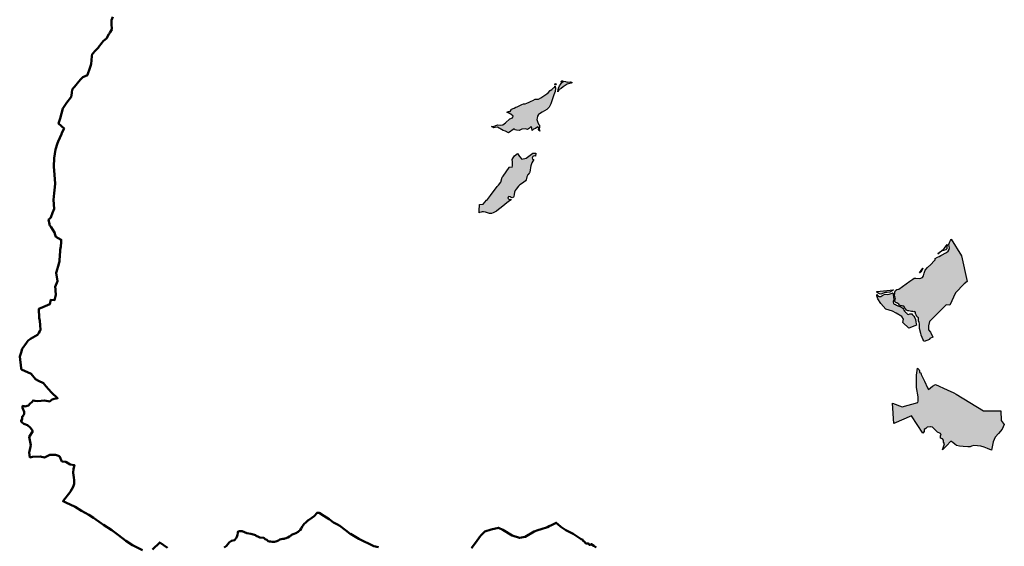
# Model space of a CAD drawing. Units: metres. Extents: x 422053 to 514969, y 78344 to 144940.
# Drawn here: x 422053 to 429687, y 114502 to 118581 of the extents above; entities that cross this region are included whole.
import ezdxf

# ---------------------------------------------------------------- set-up
doc = ezdxf.new("R2010")
doc.units = ezdxf.units.M
doc.layers.add('zgs_gozdnogospodarska_obmocja', color=24, linetype='Continuous', lineweight=50)
doc.layers.add('zgs_varovalni_gozdovi', color=10, linetype='Continuous', lineweight=30)
doc.layers.add('zgs_varovalni_gozdovi_polnilo', color=10, linetype='Continuous', lineweight=20, transparency=0.7)

msp = doc.modelspace()

# ---------------------------------------------------------------- hatches: boundary and pattern name
at = {"layer": 'zgs_varovalni_gozdovi_polnilo'}
h = msp.add_hatch(color=256, dxfattribs=at)
h.paths.add_polyline_path([(426207.002, 118051.044125), (426203.713, 118024.007), (426195.131, 117999.999875), (426171.309875, 117929.781875), (426159.260125, 117904.28), (426153.935, 117897.833875), (426140.763125, 117886.064), (426103.21, 117863.924), (426083.593, 117851.873875), (426076.587, 117845.989), (426068.739875, 117834.499125), (426064.536, 117819.085), (426062.855125, 117806.474), (426067.059, 117791.341), (426076.3, 117772.500125), (426082.751875, 117764.156875), (426082.472125, 117749.023), (426081.912125, 117731.927875), (426084.989875, 117718.214875), (426079.461875, 117721.51175), (426078.660125, 117721.989875), (426076.499875, 117730.629875), (426079.059875, 117743.38), (426073.27, 117746.450125), (426073.819875, 117748.19), (426069.33, 117749.93), (426052.059875, 117736.83), (426038.010125, 117732.519875), (426026.619875, 117723.69), (426024.13, 117740.7), (426019.890125, 117753.37), (426005.869875, 117741.06), (425991.15, 117730.809875), (425973.82, 117734.8), (425946.920125, 117734.030125), (425925.089875, 117723.660125), (425904.859875, 117724.020125), (425894.100125, 117728.95), (425886.510125, 117736.280125), (425842.13, 117704.25), (425819.72, 117717.21), (425801.060125, 117723.269875), (425756.990125, 117748.98), (425739.08, 117745.679875), (425728.170125, 117743.42), (425712.140125, 117752.879875), (425727.000125, 117753.900125), (425757.699875, 117766.67), (425777.39, 117762.869875), (425798.129875, 117765.749875), (425819.780125, 117781.33), (425854.369875, 117813.770125), (425874.399875, 117820.700125), (425878.509875, 117832.400125), (425862.120125, 117848.21), (425830.270125, 117865.06), (425831.77, 117865.520125), (425841.249875, 117868.48), (425854.96, 117870.7), (425864.039875, 117881.35), (425867.400125, 117887.89), (425887.739875, 117896.24), (425900.030125, 117901.989875), (425910.440125, 117906.740125), (425945.99, 117923.100125), (425959.17, 117928.53), (425971.91, 117930.069875), (425985.320125, 117934.479875), (426002.879875, 117942.07), (426018.5, 117949.110125), (426031.680125, 117954.05), (426050.409875, 117964.140125), (426075.800125, 117965.799875), (426094.439875, 117975.49), (426139.320125, 118005.540125), (426151.79, 118014.810125), (426165.05, 118032.740125), (426180.109875, 118041.149875), (426192.78, 118053.659875), (426201.209875, 118059.25), (426201.590125, 118063.89), (426201.92225, 118066.440375), (426205, 118065.1)])
h.paths.add_polyline_path([(426336.73, 118093.59), (426329.1, 118089.79), (426296.78, 118082.099875), (426266.57, 118061.57), (426250.54, 118047.11), (426235.98, 118039.940125), (426225.2755, 118022.51225), (426224.256875, 118025.505), (426230.01975, 118051.409), (426238.789, 118067.485), (426245.731, 118079.543), (426254.135125, 118092.331125), (426270, 118103.499875), (426284, 118101.300125), (426297.700125, 118096.499875), (426322.141, 118098.455375)])
h.paths.add_polyline_path([(426212.943, 118083.25075), (426206.506, 118075.894), (426203.17125, 118075.998125), (426204.540125, 118086.470125), (426205.930125, 118085.85), (426212.389875, 118083.359875)])
h.paths.add_polyline_path([(426262.16625, 118107.133), (426257.499875, 118104.8), (426249.999875, 118098.5), (426248.83725, 118099.733), (426257.419875, 118107.72)])
h.paths.add_polyline_path([(426299.44825, 118102.52275), (426299.57925, 118102.5065), (426299.499875, 118102.5)])
for points in [[(426055.01125, 117541.640875), (426053.608875, 117530.151125), (426052.486, 117524.266), (426042.115875, 117525.667), (426031.747, 117520.902875), (426026.422875, 117510.534), (426029.225, 117499.885), (426039.593875, 117497.643125), (426022.779, 117472.14), (426014.932875, 117447.759), (426013.499875, 117436.200125), (426011.570125, 117416.090875), (426008.45525, 117402.591375), (426007.2765, 117399.5525), (426004.95475, 117394.65025), (426002.16, 117391.07), (425995.769875, 117383), (425993.45, 117380.060125), (425991.202, 117375.785375), (425990.273125, 117374.614), (425985.789125, 117364.806), (425983.547, 117351.634), (425979.00025, 117339.599875), (425975.000125, 117332.1), (425960.285125, 117320.807875), (425931.165125, 117302.27), (425919.930125, 117291.382), (425901.713875, 117268.682), (425894.707875, 117256.912), (425889.943, 117243.74), (425886.099875, 117226.8), (425884.339125, 117211.230875), (425881.816125, 117205.065875), (425870.327, 117200.022125), (425863.600875, 117202.824), (425855.194, 117208.429), (425846.226, 117210.11), (425840.621, 117206.746875), (425838.938875, 117198.620125), (425844.824, 117189.652), (425854.353, 117186.849875), (425860.517875, 117189.652), (425863.321, 117186.009125), (425844.264, 117173.117875), (425813.716875, 117148.176), (425787.093875, 117127.158125), (425766.636125, 117109.782), (425750, 117097.6), (425725.3, 117083.7), (425711.499875, 117079.6), (425696.7, 117079.800125), (425664.9, 117089.1), (425649.799875, 117092.9), (425638.533125, 117092.086), (425632.09225, 117089.451), (425617.630125, 117086.49), (425616.0285, 117085.827625), (425616.045125, 117087.0665), (425616.138625, 117093.971875), (425616.160125, 117095.54), (425616.41, 117101.41), (425617.05, 117149.35), (425645.670125, 117150.779875), (425671.599875, 117182.580125), (425679.28, 117188.55), (425702.780125, 117219.500125), (425756.390125, 117287.579875), (425765.199875, 117299.889875), (425784.680125, 117321.61), (425793.300125, 117359.91), (425801.91, 117369.299875), (425847.959875, 117437.2), (425850.32, 117440.51), (425870.47, 117438.98), (425874.120125, 117447.82), (425875.11, 117460.94), (425874.97, 117479.74), (425870.86, 117498.069875), (425878.320125, 117510.97), (425889.75, 117525.69), (425912.640125, 117544.959875), (425923.870125, 117529.36), (425929.070125, 117521.96), (425946.830125, 117501.26), (425979.739875, 117508.97), (426032.869875, 117546.8), (426048.27, 117547.010125), (426049.474125, 117547.169375), (426055.00925, 117547.873375)], [(429687.0565, 115445.73425), (429671.282625, 115409.840375), (429642.292625, 115376.82775), (429616.82825, 115347.8295), (429600.21125, 115312.46675), (429589.027375, 115245.378625), (429556.4845, 115260.0115), (429531.7335, 115268.708875), (429504.334375, 115277.39275), (429479.606375, 115280.798125), (429450.476625, 115281.5355), (429432.84375, 115277.038), (429421.388875, 115272.571), (429404.6195, 115272.48775), (429367.5425, 115274.0675), (429338.3975, 115278.333125), (429315.42675, 115283.51075), (429303.0245, 115294.033375), (429287.088125, 115305.420375), (429272.038, 115315.929625), (429237.594125, 115279.796), (429208.041, 115249.987625), (429222.86, 115294.509875), (429216.428875, 115307.420875), (429215.954, 115324.522), (429207.51375, 115334.91), (429192.798125, 115340.319875), (429191.066875, 115360.229), (429196.261, 115363.908), (429191.283, 115376.027), (429170.224, 115384.970875), (429148.651125, 115407.405875), (429129.823875, 115424.935), (429114.316125, 115426.859625), (429111.789875, 115428.64), (429089.930125, 115426.06), (429078.249875, 115413.35), (429064.43, 115406.77), (429064.53, 115392.449875), (429055.019875, 115379.450125), (428966.439875, 115512.52), (428831.010125, 115453.55), (428819.310125, 115611.71), (428895.52, 115583.339875), (429016.540875, 115615.52075), (429019.983, 115626.655625), (429018.025125, 115659.282875), (429006.278, 115731.062375), (429005.625375, 115826.333125), (429014.392, 115883.017375), (429027.187875, 115868.168125), (429030.650125, 115859.943875), (429028.270125, 115848.475), (429037.574875, 115844.58), (429038.938625, 115845.36525), (429043.051125, 115832.514625), (429068.848, 115780.2655), (429090.67625, 115729.338875), (429098.61375, 115716.111125), (429131.025, 115743.227875), (429154.8375, 115756.455625), (429243.89075, 115714.530625), (429296.23, 115689.89), (429313.39, 115679.63), (429526.54, 115552.22), (429661.36, 115550.59), (429662.639875, 115475.99)]]:
    msp.add_hatch(color=256, dxfattribs=at).paths.add_polyline_path(points)
h = msp.add_hatch(color=256, dxfattribs=at)
h.paths.add_polyline_path([(429398.045375, 116554.26775), (429377.04, 116533.66), (429307.730125, 116465.660125), (429263.94, 116368.749875), (429236.65, 116372.169875), (429106.128125, 116242.98075), (429099.6015, 116210.35375), (429099.843875, 116177.601625), (429115.437375, 116159.781125), (429131.960375, 116120.611375), (429110.082, 116110.327), (429108.0385, 116104.3405), (429065.93925, 116089.518625), (429064.191125, 116092.577875), (429055.10175, 116105.779125), (429049.041875, 116120.062125), (429042.117125, 116137.591), (429041.315625, 116140.16425), (429040.140125, 116149.59), (429028.849875, 116188.04), (429029.785, 116222.777125), (429029.998125, 116223.289), (429029.29675, 116225.503375), (429025.885875, 116236.273), (429022.639875, 116247.958875), (429022.57125, 116249.0085), (429021.990125, 116257.912875), (429022.206875, 116264.189), (429020.692125, 116272.629), (429015.498, 116276.091125), (429014.614625, 116276.816875), (429009.439, 116281.069), (429004.678, 116293.837), (429000.132875, 116300.761875), (428999.804375, 116302.332125), (428998.185875, 116310.067), (428995.155875, 116317.858), (428991.693, 116320.239), (428984.767875, 116319.157), (428978.059875, 116320.239), (428967.671875, 116320.887875), (428967.568625, 116320.90075), (428957.284875, 116322.185875), (428947.113125, 116325), (428937.808, 116326.946875), (428929.368125, 116332.141), (428923.092, 116338.417), (428916.166875, 116347.506125), (428915.374875, 116349.45975), (428912.92075, 116355.513125), (428908.377, 116361.14), (428900.369, 116363.086875), (428894.52575, 116363.952875), (428891.867, 116364.2695), (428885.436875, 116365.035125), (428875.049875, 116370.445), (428868.558, 116377.802125), (428860.767125, 116383.645125), (428854.491, 116386.675), (428847.999125, 116387.973875), (428842.156, 116392.518), (428838.693125, 116397.928125), (428838.910125, 116405.503), (428840.425, 116411.994875), (428841.059375, 116415.273375), (428841.723, 116418.703), (428843.454, 116426.277875), (428841.46175, 116430.429625), (428840.857875, 116431.688), (428835.447, 116439.262), (428835.229875, 116448.135125), (428837.827, 116457.44), (428839.126, 116466.962), (428838.047, 116471.507), (428844.539125, 116482.111), (428853.2385, 116491.182125), (428869.53, 116492.83), (428955.649875, 116554.75), (428970.070125, 116564.69), (428977.910125, 116571.179875), (428987.288, 116578.08225), (429000.781, 116577.977), (429032.809125, 116575.596), (429051.635, 116583.821125), (429061.374, 116597.671), (429065.484875, 116616.714125), (429074.575125, 116639.87), (429091.671125, 116661.078), (429118.071875, 116684.882125), (429142.959, 116712.149), (429149.883875, 116721.455), (429150.534125, 116731.409), (429168.495, 116741.797), (429182.778, 116747.424), (429193.815, 116754.565), (429239.260125, 116778.803), (429251.594875, 116788.541), (429258.520875, 116800.009875), (429263.065125, 116814.293125), (429258.520875, 116824.680875), (429256.572875, 116839.179875), (429261.117, 116854.328), (429270.800125, 116871.399875), (429274.819, 116879.438), (429275.67025, 116880.543875), (429354.498625, 116751.992375)])
h.paths.add_polyline_path([(429006.438625, 116214.393375), (428993.672875, 116209.3045), (428947.979875, 116191.089875), (428900.969875, 116235.81), (428904.369125, 116260.48125), (428891.415875, 116282.337125), (428849.319, 116307.430625), (428819.365, 116322.00125), (428769.172, 116339.000125), (428729.503125, 116382.712), (428706.835, 116419.138), (428697.93, 116441.803625), (428698.40525, 116453.613125), (428704.901, 116443.339875), (428717.9, 116437.799875), (428730.870125, 116436.631), (428745.801875, 116446.37), (428749.999875, 116450.531125), (428763.603125, 116456.143), (428778.968125, 116453.329), (428795.415125, 116455.925875), (428818.199875, 116462.599875), (428820.303, 116464.965125), (428825.711875, 116461.12), (428826.577125, 116451.598), (428828.309, 116434.285), (428830.04, 116410.048), (428825.711875, 116400.959125), (428825.928, 116392.302), (428828.958, 116382.780875), (428834.368, 116378.451875), (428842.591125, 116376.072125), (428851.247875, 116369.579875), (428861.634875, 116365.684), (428875.917875, 116358.325875), (428892.797125, 116352.051125), (428901.237, 116347.723), (428906.430875, 116339.715), (428909.244125, 116329.761), (428912.923125, 116322.185875), (428921.363, 116316.343125), (428928.072, 116310.283875), (428931.101, 116304.874), (428937.594125, 116299.464125), (428944.301875, 116298.164875), (428949.279875, 116299.031), (428954.040125, 116302.925875), (428959.666875, 116303.359), (428966.159, 116302.277), (428970.92, 116301.843875), (428975.898, 116295.352), (428984.554, 116283.233), (428993.210125, 116272.413), (428999.27, 116258.13), (429002.3, 116241.25), (429003.598125, 116225.885)])
h.paths.add_polyline_path([(428827.34175, 116488.562625), (428816.617125, 116480.162875), (428799.954, 116470.424), (428778.746125, 116467.178), (428759.701875, 116467.826875), (428749.791875, 116463.699), (428743.421, 116460.218875), (428730.43625, 116455.675), (428718.534125, 116456.973125), (428709.660875, 116461.734125), (428699.101, 116470.917), (428699.289875, 116475.61)])
h.paths.add_polyline_path([(429243.27, 116838.442625), (429243.155875, 116837.666125), (429242.50725, 116817.756125), (429240.992, 116806.936), (429233.417875, 116798.712125), (429206.151125, 116789.407875), (429192.517, 116782.049875), (429172.67575, 116767.740875), (429215.97, 116803.87), (429220.05, 116808.270125)])
h.paths.add_polyline_path([(429055.949375, 116657.192875), (429047.09125, 116638.139), (429039.301, 116626.669), (429031.293875, 116620.394), (429029.72025, 116619.88075), (429054.839875, 116655.64)])

# ---------------------------------------------------------------- linework, layer by layer
at = {"layer": 'zgs_gozdnogospodarska_obmocja'}
for points in [[(423004.15, 114472.82), (422927.62, 114510.4), (422875.7, 114544.64), (422818.96, 114587.2), (422767.06, 114626.07), (422703.97, 114667.94), (422687.72, 114678.78), (422625.86, 114722.36), (422589.46, 114745.29), (422532.88, 114775.9), (422484.59, 114808.17), (422409.8855, 114842.13225), (422390.05, 114851.15), (422394.09475, 114856.3305), (422443.12025, 114919.12175), (422448.35, 114925.82), (422467.39, 114963.47), (422476.33, 114987.05), (422475.29, 115013.62), (422473.98, 115034.11), (422467.17, 115070.98), (422469.33, 115101.43), (422478.07, 115130.62), (422445.44, 115135.49), (422410.47, 115155.47), (422381.24, 115159.09), (422360.82, 115201.41), (422329.92, 115209.42), (422287.99, 115209.46), (422244.96, 115190.26), (422212.34, 115198.05), (422152.84975, 115195.78), (422132.33, 115190.3), (422126.25975, 115228.14), (422130.967125, 115248.4715), (422139.33, 115284.59), (422127.11, 115350.01), (422154, 115394.19), (422146.06, 115408.87), (422133.878625, 115421.131125), (422114.11, 115441.03), (422085.9, 115450.23), (422073.55, 115459.95), (422064.29975, 115469.34), (422064.14, 115474.4), (422071.18, 115486.24), (422072.02, 115493.28), (422071.88, 115501.21), (422075.41, 115509.11), (422079.4, 115513.05), (422084.21225, 115521.0375), (422084.75, 115521.93), (422086.78, 115529.15), (422086.79, 115529.42325), (422087.28, 115542.84), (422073.84, 115575.06), (422074.89, 115583.98), (422076.21975, 115589.21), (422087.01, 115587.55), (422093.84975, 115585.82), (422122.38, 115593.84), (422131.58, 115604.77), (422149.38, 115621.59), (422157.29, 115631.45), (422169.5505, 115629.996125), (422193.89, 115627.11), (422246.02, 115632.18), (422286.55, 115624.74), (422295.24, 115632.61), (422298.15975, 115634.59), (422305.69, 115639.67), (422320.79975, 115645.21), (422336.49, 115647.87), (422347.62975, 115648.28), (422298.55, 115692.56), (422276.91, 115718.2), (422259.71975, 115739.65), (422246.138375, 115755.870125), (422238.40975, 115765.1), (422198.61, 115784.72), (422175.06, 115795.6), (422142.89, 115838.57), (422066.29, 115871.57), (422065.082375, 115880.818125), (422053.23, 115971.59), (422060.86, 115994.69), (422063.5, 116002.69), (422073.33, 116032.53), (422105.29, 116077.7), (422111, 116085.62), (422118.65975, 116095.74), (422134.598875, 116105.666375), (422138.030375, 116107.803375), (422190.74, 116140.63), (422192.62, 116141.8), (422197.49, 116148.51), (422202.77, 116155.8), (422209.10875, 116168.639125), (422213.74, 116178.02), (422212.03, 116215.91), (422208.25, 116247.63), (422205.47, 116270.89), (422202.24, 116342.34), (422232.61, 116355.25), (422287.79, 116378.71), (422290.59, 116389.89), (422295.66, 116411.26), (422324.21, 116409.56), (422333.12, 116450.82), (422331.01, 116482.21), (422330.31, 116492.52), (422329.41, 116511.84), (422346.12, 116554.6), (422336.94, 116618.94), (422339.16, 116626.777375), (422356.8985, 116689.3995), (422360.4055, 116701.779875), (422361.04, 116704.02), (422361.47, 116715.66), (422367.45975, 116790.91), (422368.13, 116799.38), (422371.25, 116823.1), (422374.6, 116857.29), (422374.98, 116876.93), (422334.37, 116897.68), (422329.29, 116915.06), (422324, 116933.16), (422297.37, 116973.1), (422288.1, 116987.87), (422284.8, 116993.13), (422284.033, 116997.11075), (422277.09975, 117033.09), (422284.49, 117039.46), (422295.34, 117048.8), (422308.622875, 117084.65325), (422320.44, 117116.55), (422314.37, 117185.57), (422317.2, 117211.3), (422319.950125, 117236.27), (422325.09, 117283.88), (422328.270125, 117311.25), (422322.09, 117378.81), (422318.91, 117442.72), (422321.32, 117507.48), (422329.7, 117575.41), (422347.5, 117623.45), (422352.520125, 117637.63), (422376.97, 117695.2), (422380.968125, 117703.364625), (422397.64, 117737.41), (422354.41, 117776.59), (422356.87, 117784.18), (422367.3, 117816.38), (422387.31, 117892.7), (422419.37, 117939.38), (422447.08, 117975.64), (422451.27, 117981.23), (422456.87, 118014.66), (422461.06, 118039.58), (422489.91, 118076.18), (422498.16, 118086.44), (422525.179875, 118117.4), (422533.07, 118126.46), (422542.13, 118136.85), (422578.37, 118152.16), (422582.37, 118162.79), (422583.30825, 118165.2855), (422584.75, 118169.12), (422592.05, 118188.56), (422605.33, 118227.73), (422605.63225, 118230.538875), (422606.32, 118236.93), (422612.95, 118298.27), (422615.39, 118312.88), (422642.74125, 118343.47025), (422660.81, 118363.05), (422673.27, 118378.05), (422684.78425, 118392.7805), (422690.92, 118400.63), (422703.24, 118416.38), (422725.01, 118435.52), (422744.19, 118467.53), (422748.490125, 118474.58), (422752.887375, 118481.7555), (422754.524625, 118484.427125), (422767.31, 118505.29), (422764.45, 118550.39), (422765.96, 118576.95), (422775.2, 118602.18)], [(424833.87, 114496.23), (424798.33, 114503.75), (424682.98, 114559.5), (424617.672875, 114598.2675), (424616.22, 114599.13), (424579.32175, 114626.766), (424535.23, 114659.79), (424516.07, 114670.0705), (424485.19, 114686.64), (424452.96, 114712.17), (424411.7, 114737.75), (424397.87, 114746.86), (424396.79, 114747.54), (424375.53975, 114760.88), (424358.99, 114762.19), (424336.14975, 114735.05), (424299.95, 114709.45), (424291.9, 114705.59), (424287.97, 114702.69), (424270.82, 114685.74), (424257.84, 114675.1), (424246.06, 114658.37), (424236.45, 114639.9), (424227.35, 114628.02), (424219.53, 114621.74), (424211.19, 114613.99), (424194.55975, 114603.86), (424193.239875, 114603.280125), (424181.38, 114598.09), (424172.84, 114595.94), (424166.25, 114593.32), (424159.41, 114589.21), (424154.99, 114586.55), (424145.2, 114578.33), (424131.99, 114569.89), (424123.46, 114566.77), (424118.08, 114564.13), (424108.28, 114561.85), (424102.71, 114560.56), (424092.23, 114559.16), (424079.54, 114556.81), (424071.01, 114553.69), (424059.27, 114547.91), (424039.73, 114538.29), (424029.97, 114536.39), (424019.26, 114536.21), (424009.77, 114536.76), (423997.58, 114539.02), (423991.27475, 114540.414125), (423980.35, 114542.83), (423969.94, 114552.17), (423957.57, 114558.59), (423946.18, 114567.67), (423915.25, 114571.06), (423904.3, 114574.31), (423887.17, 114584.2), (423881.24, 114587.62), (423855.72, 114596.34), (423844.99, 114598.11), (423815.55, 114602.95), (423779.11, 114618.56), (423758.4, 114620.41), (423745.94, 114615.87), (423744.21975, 114612.7), (423743.68, 114605.64), (423742.11, 114591.5), (423737.13, 114574.71), (423730.72, 114565.01), (423717.7, 114550.22), (423696.44, 114543.3), (423688.12975, 114540.2), (423680.54975, 114535.12), (423665.05, 114515.24), (423659.64, 114508.21), (423653.52, 114503.13), (423637.84, 114493.25)], [(426522.77, 114493.64), (426504.81975, 114505.84), (426485.17, 114519.2), (426480.95, 114516.49), (426474.04, 114512.04), (426473.17, 114511.48), (426469.32, 114516.74), (426464.23, 114523.71), (426461.67, 114523.84), (426443.3, 114524.81), (426432.41, 114536.8), (426421.25, 114544.67), (426418.11975, 114551.51), (426407.02, 114558.48), (426351.15, 114593.58), (426343.13, 114598.26), (426288, 114626.11), (426249.215375, 114654.098875), (426243.309375, 114658.933875), (426230.37, 114669.53), (426227.60975, 114671.79), (426212.85, 114684.78), (426176.93, 114666), (426159.0715, 114657.474875), (426144.67, 114650.6), (426096.09, 114634.33), (426071.418875, 114626.125875), (426041.42, 114616.15), (425971.49975, 114576.14), (425927.12, 114567.13), (425870.97, 114586.71), (425799.59, 114629.53), (425766.09, 114645.33), (425709.25, 114633.01), (425660.19, 114615.77), (425652.26, 114608.49), (425649.89, 114606.32), (425639.152625, 114596.15075), (425631.75, 114589.14), (425618.99, 114573.14), (425593.95, 114540.4), (425577.73, 114515.16), (425557.09975, 114488.73)], [(423199.28, 114491.43), (423138.61975, 114532.56), (423081.92, 114476.17)]]:
    msp.add_lwpolyline(points, dxfattribs=at)
at = {"layer": 'zgs_varovalni_gozdovi'}
for points in [[(426336.73, 118093.59), (426329.1, 118089.79), (426296.78, 118082.099875), (426266.57, 118061.57), (426250.54, 118047.11), (426235.98, 118039.940125), (426225.2755, 118022.51225), (426224.256875, 118025.505), (426230.01975, 118051.409), (426238.789, 118067.485), (426245.731, 118079.543), (426254.135125, 118092.331125), (426270, 118103.499875), (426284, 118101.300125), (426297.700125, 118096.499875), (426322.141, 118098.455375), (426336.73, 118093.59)], [(426262.16625, 118107.133), (426257.499875, 118104.8), (426249.999875, 118098.5), (426248.83725, 118099.733), (426257.419875, 118107.72), (426262.16625, 118107.133)], [(426299.44825, 118102.52275), (426299.57925, 118102.5065), (426299.499875, 118102.5), (426299.44825, 118102.52275)], [(426207.002, 118051.044125), (426203.713, 118024.007), (426195.131, 117999.999875), (426171.309875, 117929.781875), (426159.260125, 117904.28), (426153.935, 117897.833875), (426140.763125, 117886.064), (426103.21, 117863.924), (426083.593, 117851.873875), (426076.587, 117845.989), (426068.739875, 117834.499125), (426064.536, 117819.085), (426062.855125, 117806.474), (426067.059, 117791.341), (426076.3, 117772.500125), (426082.751875, 117764.156875), (426082.472125, 117749.023), (426081.912125, 117731.927875), (426084.989875, 117718.214875), (426079.461875, 117721.51175), (426078.660125, 117721.989875), (426076.499875, 117730.629875), (426079.059875, 117743.38), (426073.27, 117746.450125), (426073.819875, 117748.19), (426069.33, 117749.93), (426052.059875, 117736.83), (426038.010125, 117732.519875), (426026.619875, 117723.69), (426024.13, 117740.7), (426019.890125, 117753.37), (426005.869875, 117741.06), (425991.15, 117730.809875), (425973.82, 117734.8), (425946.920125, 117734.030125), (425925.089875, 117723.660125), (425904.859875, 117724.020125), (425894.100125, 117728.95), (425886.510125, 117736.280125), (425842.13, 117704.25), (425819.72, 117717.21), (425801.060125, 117723.269875), (425756.990125, 117748.98), (425739.08, 117745.679875), (425728.170125, 117743.42), (425712.140125, 117752.879875), (425727.000125, 117753.900125), (425757.699875, 117766.67), (425777.39, 117762.869875), (425798.129875, 117765.749875), (425819.780125, 117781.33), (425854.369875, 117813.770125), (425874.399875, 117820.700125), (425878.509875, 117832.400125), (425862.120125, 117848.21), (425830.270125, 117865.06), (425831.77, 117865.520125), (425841.249875, 117868.48), (425854.96, 117870.7), (425864.039875, 117881.35), (425867.400125, 117887.89), (425887.739875, 117896.24), (425900.030125, 117901.989875), (425910.440125, 117906.740125), (425945.99, 117923.100125), (425959.17, 117928.53), (425971.91, 117930.069875), (425985.320125, 117934.479875), (426002.879875, 117942.07), (426018.5, 117949.110125), (426031.680125, 117954.05), (426050.409875, 117964.140125), (426075.800125, 117965.799875), (426094.439875, 117975.49), (426139.320125, 118005.540125), (426151.79, 118014.810125), (426165.05, 118032.740125), (426180.109875, 118041.149875), (426192.78, 118053.659875), (426201.209875, 118059.25), (426201.590125, 118063.89), (426201.92225, 118066.440375), (426205, 118065.1), (426207.002, 118051.044125)], [(426212.943, 118083.25075), (426206.506, 118075.894), (426203.17125, 118075.998125), (426204.540125, 118086.470125), (426205.930125, 118085.85), (426212.389875, 118083.359875), (426212.943, 118083.25075)], [(426055.01125, 117541.640875), (426053.608875, 117530.151125), (426052.486, 117524.266), (426042.115875, 117525.667), (426031.747, 117520.902875), (426026.422875, 117510.534), (426029.225, 117499.885), (426039.593875, 117497.643125), (426022.779, 117472.14), (426014.932875, 117447.759), (426013.499875, 117436.200125), (426011.570125, 117416.090875), (426008.45525, 117402.591375), (426007.2765, 117399.5525), (426004.95475, 117394.65025), (426002.16, 117391.07), (425995.769875, 117383), (425993.45, 117380.060125), (425991.202, 117375.785375), (425990.273125, 117374.614), (425985.789125, 117364.806), (425983.547, 117351.634), (425979.00025, 117339.599875), (425975.000125, 117332.1), (425960.285125, 117320.807875), (425931.165125, 117302.27), (425919.930125, 117291.382), (425901.713875, 117268.682), (425894.707875, 117256.912), (425889.943, 117243.74), (425886.099875, 117226.8), (425884.339125, 117211.230875), (425881.816125, 117205.065875), (425870.327, 117200.022125), (425863.600875, 117202.824), (425855.194, 117208.429), (425846.226, 117210.11), (425840.621, 117206.746875), (425838.938875, 117198.620125), (425844.824, 117189.652), (425854.353, 117186.849875), (425860.517875, 117189.652), (425863.321, 117186.009125), (425844.264, 117173.117875), (425813.716875, 117148.176), (425787.093875, 117127.158125), (425766.636125, 117109.782), (425750, 117097.6), (425725.3, 117083.7), (425711.499875, 117079.6), (425696.7, 117079.800125), (425664.9, 117089.1), (425649.799875, 117092.9), (425638.533125, 117092.086), (425632.09225, 117089.451), (425617.630125, 117086.49), (425616.0285, 117085.827625), (425616.045125, 117087.0665), (425616.138625, 117093.971875), (425616.160125, 117095.54), (425616.41, 117101.41), (425617.05, 117149.35), (425645.670125, 117150.779875), (425671.599875, 117182.580125), (425679.28, 117188.55), (425702.780125, 117219.500125), (425756.390125, 117287.579875), (425765.199875, 117299.889875), (425784.680125, 117321.61), (425793.300125, 117359.91), (425801.91, 117369.299875), (425847.959875, 117437.2), (425850.32, 117440.51), (425870.47, 117438.98), (425874.120125, 117447.82), (425875.11, 117460.94), (425874.97, 117479.74), (425870.86, 117498.069875), (425878.320125, 117510.97), (425889.75, 117525.69), (425912.640125, 117544.959875), (425923.870125, 117529.36), (425929.070125, 117521.96), (425946.830125, 117501.26), (425979.739875, 117508.97), (426032.869875, 117546.8), (426048.27, 117547.010125), (426049.474125, 117547.169375), (426055.00925, 117547.873375), (426055.01125, 117541.640875)], [(429398.045375, 116554.26775), (429377.04, 116533.66), (429307.730125, 116465.660125), (429263.94, 116368.749875), (429236.65, 116372.169875), (429106.128125, 116242.98075), (429099.6015, 116210.35375), (429099.843875, 116177.601625), (429115.437375, 116159.781125), (429131.960375, 116120.611375), (429110.082, 116110.327), (429108.0385, 116104.3405), (429065.93925, 116089.518625), (429064.191125, 116092.577875), (429055.10175, 116105.779125), (429049.041875, 116120.062125), (429042.117125, 116137.591), (429041.315625, 116140.16425), (429040.140125, 116149.59), (429028.849875, 116188.04), (429029.785, 116222.777125), (429029.998125, 116223.289), (429029.29675, 116225.503375), (429025.885875, 116236.273), (429022.639875, 116247.958875), (429022.57125, 116249.0085), (429021.990125, 116257.912875), (429022.206875, 116264.189), (429020.692125, 116272.629), (429015.498, 116276.091125), (429014.614625, 116276.816875), (429009.439, 116281.069), (429004.678, 116293.837), (429000.132875, 116300.761875), (428999.804375, 116302.332125), (428998.185875, 116310.067), (428995.155875, 116317.858), (428991.693, 116320.239), (428984.767875, 116319.157), (428978.059875, 116320.239), (428967.671875, 116320.887875), (428967.568625, 116320.90075), (428957.284875, 116322.185875), (428947.113125, 116325), (428937.808, 116326.946875), (428929.368125, 116332.141), (428923.092, 116338.417), (428916.166875, 116347.506125), (428915.374875, 116349.45975), (428912.92075, 116355.513125), (428908.377, 116361.14), (428900.369, 116363.086875), (428894.52575, 116363.952875), (428891.867, 116364.2695), (428885.436875, 116365.035125), (428875.049875, 116370.445), (428868.558, 116377.802125), (428860.767125, 116383.645125), (428854.491, 116386.675), (428847.999125, 116387.973875), (428842.156, 116392.518), (428838.693125, 116397.928125), (428838.910125, 116405.503), (428840.425, 116411.994875), (428841.059375, 116415.273375), (428841.723, 116418.703), (428843.454, 116426.277875), (428841.46175, 116430.429625), (428840.857875, 116431.688), (428835.447, 116439.262), (428835.229875, 116448.135125), (428837.827, 116457.44), (428839.126, 116466.962), (428838.047, 116471.507), (428844.539125, 116482.111), (428853.2385, 116491.182125), (428869.53, 116492.83), (428955.649875, 116554.75), (428970.070125, 116564.69), (428977.910125, 116571.179875), (428987.288, 116578.08225), (429000.781, 116577.977), (429032.809125, 116575.596), (429051.635, 116583.821125), (429061.374, 116597.671), (429065.484875, 116616.714125), (429074.575125, 116639.87), (429091.671125, 116661.078), (429118.071875, 116684.882125), (429142.959, 116712.149), (429149.883875, 116721.455), (429150.534125, 116731.409), (429168.495, 116741.797), (429182.778, 116747.424), (429193.815, 116754.565), (429239.260125, 116778.803), (429251.594875, 116788.541), (429258.520875, 116800.009875), (429263.065125, 116814.293125), (429258.520875, 116824.680875), (429256.572875, 116839.179875), (429261.117, 116854.328), (429270.800125, 116871.399875), (429274.819, 116879.438), (429275.67025, 116880.543875), (429354.498625, 116751.992375), (429398.045375, 116554.26775)], [(429243.27, 116838.442625), (429243.155875, 116837.666125), (429242.50725, 116817.756125), (429240.992, 116806.936), (429233.417875, 116798.712125), (429206.151125, 116789.407875), (429192.517, 116782.049875), (429172.67575, 116767.740875), (429215.97, 116803.87), (429220.05, 116808.270125), (429243.27, 116838.442625)], [(429055.949375, 116657.192875), (429047.09125, 116638.139), (429039.301, 116626.669), (429031.293875, 116620.394), (429029.72025, 116619.88075), (429054.839875, 116655.64), (429055.949375, 116657.192875)], [(429006.438625, 116214.393375), (428993.672875, 116209.3045), (428947.979875, 116191.089875), (428900.969875, 116235.81), (428904.369125, 116260.48125), (428891.415875, 116282.337125), (428849.319, 116307.430625), (428819.365, 116322.00125), (428769.172, 116339.000125), (428729.503125, 116382.712), (428706.835, 116419.138), (428697.93, 116441.803625), (428698.40525, 116453.613125), (428704.901, 116443.339875), (428717.9, 116437.799875), (428730.870125, 116436.631), (428745.801875, 116446.37), (428749.999875, 116450.531125), (428763.603125, 116456.143), (428778.968125, 116453.329), (428795.415125, 116455.925875), (428818.199875, 116462.599875), (428820.303, 116464.965125), (428825.711875, 116461.12), (428826.577125, 116451.598), (428828.309, 116434.285), (428830.04, 116410.048), (428825.711875, 116400.959125), (428825.928, 116392.302), (428828.958, 116382.780875), (428834.368, 116378.451875), (428842.591125, 116376.072125), (428851.247875, 116369.579875), (428861.634875, 116365.684), (428875.917875, 116358.325875), (428892.797125, 116352.051125), (428901.237, 116347.723), (428906.430875, 116339.715), (428909.244125, 116329.761), (428912.923125, 116322.185875), (428921.363, 116316.343125), (428928.072, 116310.283875), (428931.101, 116304.874), (428937.594125, 116299.464125), (428944.301875, 116298.164875), (428949.279875, 116299.031), (428954.040125, 116302.925875), (428959.666875, 116303.359), (428966.159, 116302.277), (428970.92, 116301.843875), (428975.898, 116295.352), (428984.554, 116283.233), (428993.210125, 116272.413), (428999.27, 116258.13), (429002.3, 116241.25), (429003.598125, 116225.885), (429006.438625, 116214.393375)], [(428827.34175, 116488.562625), (428816.617125, 116480.162875), (428799.954, 116470.424), (428778.746125, 116467.178), (428759.701875, 116467.826875), (428749.791875, 116463.699), (428743.421, 116460.218875), (428730.43625, 116455.675), (428718.534125, 116456.973125), (428709.660875, 116461.734125), (428699.101, 116470.917), (428699.289875, 116475.61), (428827.34175, 116488.562625)], [(429687.0565, 115445.73425), (429671.282625, 115409.840375), (429642.292625, 115376.82775), (429616.82825, 115347.8295), (429600.21125, 115312.46675), (429589.027375, 115245.378625), (429556.4845, 115260.0115), (429531.7335, 115268.708875), (429504.334375, 115277.39275), (429479.606375, 115280.798125), (429450.476625, 115281.5355), (429432.84375, 115277.038), (429421.388875, 115272.571), (429404.6195, 115272.48775), (429367.5425, 115274.0675), (429338.3975, 115278.333125), (429315.42675, 115283.51075), (429303.0245, 115294.033375), (429287.088125, 115305.420375), (429272.038, 115315.929625), (429237.594125, 115279.796), (429208.041, 115249.987625), (429222.86, 115294.509875), (429216.428875, 115307.420875), (429215.954, 115324.522), (429207.51375, 115334.91), (429192.798125, 115340.319875), (429191.066875, 115360.229), (429196.261, 115363.908), (429191.283, 115376.027), (429170.224, 115384.970875), (429148.651125, 115407.405875), (429129.823875, 115424.935), (429114.316125, 115426.859625), (429111.789875, 115428.64), (429089.930125, 115426.06), (429078.249875, 115413.35), (429064.43, 115406.77), (429064.53, 115392.449875), (429055.019875, 115379.450125), (428966.439875, 115512.52), (428831.010125, 115453.55), (428819.310125, 115611.71), (428895.52, 115583.339875), (429016.540875, 115615.52075), (429019.983, 115626.655625), (429018.025125, 115659.282875), (429006.278, 115731.062375), (429005.625375, 115826.333125), (429014.392, 115883.017375), (429027.187875, 115868.168125), (429030.650125, 115859.943875), (429028.270125, 115848.475), (429037.574875, 115844.58), (429038.938625, 115845.36525), (429043.051125, 115832.514625), (429068.848, 115780.2655), (429090.67625, 115729.338875), (429098.61375, 115716.111125), (429131.025, 115743.227875), (429154.8375, 115756.455625), (429243.89075, 115714.530625), (429296.23, 115689.89), (429313.39, 115679.63), (429526.54, 115552.22), (429661.36, 115550.59), (429662.639875, 115475.99), (429687.0565, 115445.73425)]]:
    msp.add_lwpolyline(points, close=True, dxfattribs=at)

doc.saveas('drawing.dxf')
